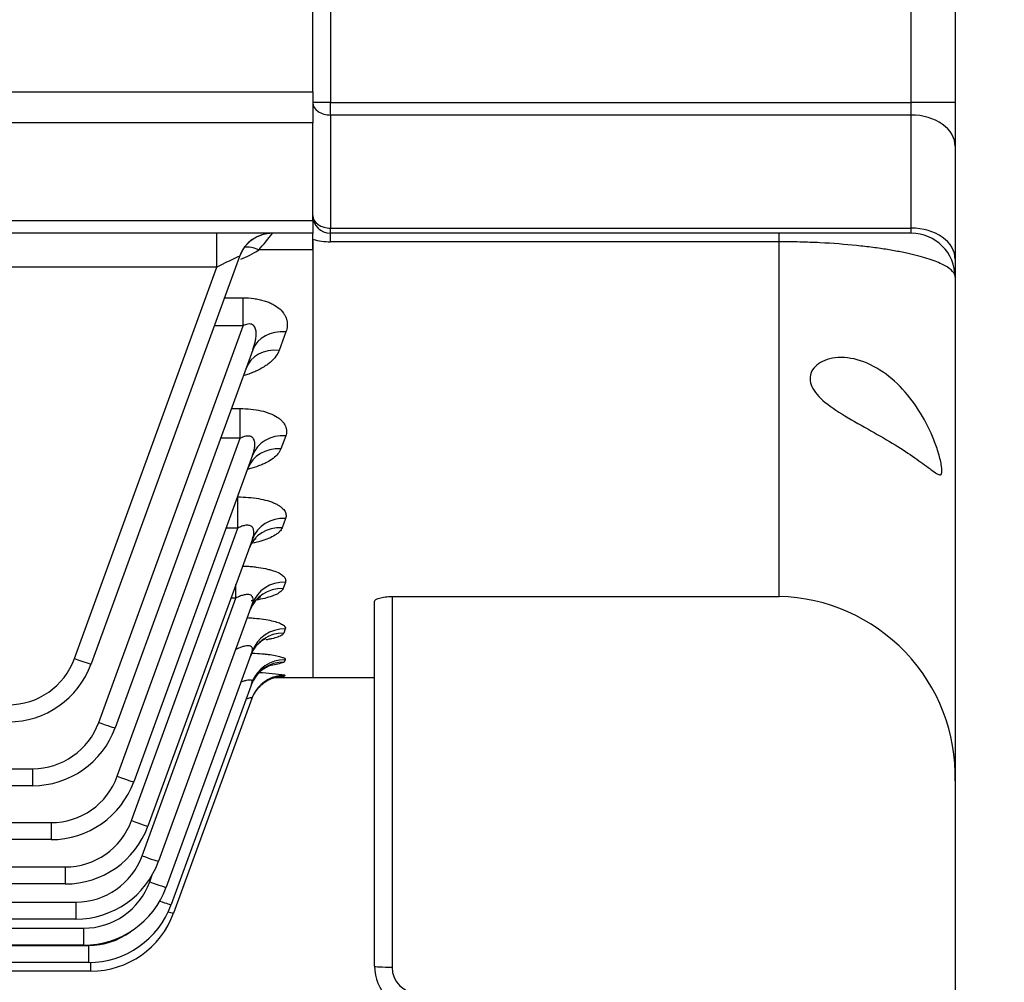
# Model space of a CAD drawing. Units: millimetres. Extents: x 0 to 4557, y -1871 to 2310.
# Drawn here: x 1010 to 1122, y 897 to 1007 of the extents above; entities that cross this region are included whole.
import ezdxf

# ---------------------------------------------------------------- set-up
doc = ezdxf.new("R2010")
doc.units = ezdxf.units.MM
doc.header["$LTSCALE"] = 5
doc.header["$PDMODE"] = 1
doc.layers.get('0').update_dxf_attribs({"color": 3, "linetype": 'CONTINUOUS'})
doc.layers.get('DEFPOINTS').update_dxf_attribs({"linetype": 'CONTINUOUS'})
for name, color, linetype in [('DMMF10051_080226', 7, 'CONTINUOUS'), ('DMMT10078_080304', 7, 'CONTINUOUS'), ('T', 7, 'CONTINUOUS')]:
    doc.layers.add(name, color=color, linetype=linetype)
doc.styles.add('ROMANS', font='romans.shx', dxfattribs={"bigfont": 'whgtxt.shx'})
doc.styles.get("Standard").update_dxf_attribs({"font": 'romans', "height": 3, "bigfont": 'whgtxt'})
doc.dimstyles.get("Standard").update_dxf_attribs({"dimtxt": 0.18, "dimasz": 0.18, "dimexe": 0.18, "dimexo": 0.0625, "dimgap": 0.09, "dimtad": 0, "dimtih": 1, "dimtoh": 1, "dimdec": 4, "dimzin": 0, "dimdsep": 46, "dimtxsty": 'Standard', "dimcen": 0.09, "dimadec": 0, "dimazin": 0, "dimtfac": 1, "dimtdec": 4, "dimtofl": 0, "dimtmove": 0, "dimatfit": 3, "dimfxl": 1, "dimtolj": 1, "dimtzin": 0, "dimarcsym": 0})

# ---------------------------------------------------------------- blocks, each defined once
blk = doc.blocks.new('_OPEN')
at = {"color": 0, "linetype": 'ByBlock'}
for p, q in [((-1, 0.1667), (0, 0)), ((0, 0), (-1, -0.1667)), ((0, 0), (-1, 0))]:
    blk.add_line(p, q, dxfattribs=at)
blk = doc.blocks.new('*D20')
at = {"layer": 'DEFPOINTS', "color": 0}
for p in [(1147.21, 912.36), (1141.21, 857.36), (1141.21, 722.6)]:
    blk.add_point(p, dxfattribs=at)
at = {"layer": 'T', "color": 2, "lineweight": -2}
for p, q in [((1147.21, 901.36), (1147.21, 711.6)), ((1141.21, 846.36), (1141.21, 711.6)), ((1113.71, 722.6), (1086.21, 722.6)), ((1141.21, 722.6), (1147.21, 722.6)), ((1174.71, 722.6), (1243.28, 722.6))]:
    blk.add_line(p, q, dxfattribs=at)
at = {"layer": 'T', "color": 2, "lineweight": -2, "xscale": 27.5, "yscale": 27.5, "zscale": 27.5}
blk.add_blockref('_OPEN', (1141.21, 722.6), dxfattribs=at)
at = {"layer": 'T', "color": 2, "lineweight": -2, "xscale": 27.5, "yscale": 27.5, "zscale": 27.5, "rotation": 180}
blk.add_blockref('_OPEN', (1147.21, 722.6), dxfattribs=at)
at = {"layer": 'T', "color": 7, "insert": (1222.75, 749), "char_height": 30.8, "attachment_point": 5, "style": 'ROMANS'}
blk.add_mtext('\\A1;\\A1;6', dxfattribs=at)

msp = doc.modelspace()

# ---------------------------------------------------------------- linework, layer by layer
at = {"layer": 'DMMF10051_080226', "color": 3, "linetype": 'Continuous', "ltscale": 25.4}
for p, q in [((1043.2122, 998.4558), (1043.2122, 1031.5915)), ((991.7477, 998.4558), (1043.2122, 998.4558)), ((1043.2122, 998.4558), (1043.2122, 994.9203)), ((1043.2122, 994.9203), (993.2122, 994.9203)), ((1043.2122, 983.829), (1043.2122, 994.9203)), ((993.2122, 983.829), (1043.2122, 983.829)), ((1043.2122, 983.829), (1043.2122, 982.3645)), ((1043.2122, 982.3645), (991.7477, 982.3645)), ((1032.3143, 978.5041), (1032.3143, 982.3645)), ((1038.6232, 982.3645), (1038.6226, 982.3617)), ((1043.2122, 980.4625), (1043.2122, 982.3645)), ((1043.2122, 980.4625), (1037.0632, 980.4625)), ((1043.2122, 980.4625), (1043.2122, 931.8645)), ((1034.8644, 979.7326), (1018.0033, 933.407)), ((1032.3143, 978.5041), (502.11, 978.5041)), ((1016.1239, 934.0212), (1032.3143, 978.5041)), ((1033.1508, 975.0245), (1035.2755, 975.0245)), ((1035.2755, 971.8398), (1035.2755, 975.0245)), ((1018.868, 926.7605), (1035.2755, 971.8398)), ((1035.2755, 971.8398), (1031.9917, 971.8398)), ((1040.1501, 971.1448), (1039.3771, 969.0536)), ((1036.3914, 969.1279), (1020.7473, 926.1463)), ((1033.956, 962.4368), (1034.9615, 962.4368)), ((1034.9615, 959.0551), (1034.9615, 962.4368)), ((1020.9772, 920.6336), (1034.9615, 959.0551)), ((1034.9615, 959.0551), (1032.7252, 959.0551)), ((1040.1224, 959.3316), (1039.5716, 957.8415)), ((1036.3636, 957.1297), (1022.8566, 920.0193)), ((1034.6391, 952.3916), (1034.6978, 952.3916)), ((1034.6978, 948.8526), (1034.6978, 952.3916)), ((1040.1035, 949.9486), (1039.7127, 948.8913)), ((1022.5923, 915.593), (1034.6978, 948.8526)), ((1034.6978, 948.8526), (1033.351, 948.8526)), ((1036.3448, 947.5998), (1024.4717, 914.9787)), ((1034.465, 940.8948), (1034.465, 942.4352)), ((1040.088, 942.7012), (1039.8169, 941.9678)), ((1023.8032, 911.6017), (1034.465, 940.8948)), ((1036.3293, 940.2389), (1025.6826, 910.9874)), ((1034.465, 940.8948), (1033.9043, 940.8948)), ((1040.0723, 937.3928), (1039.8946, 936.9123)), ((1036.3135, 934.8474), (1026.5481, 908.0173)), ((1040.0534, 933.8929), (1039.9529, 933.621)), ((1036.2946, 931.2928), (1027.1063, 906.0482)), ((1038.8787, 931.8645), (1043.2122, 931.8645)), ((1040.0289, 932.1202), (1039.9964, 932.0321)), ((1036.2702, 929.4923), (1027.3801, 905.0669)), ((523.0739, 921.4967), (1011.3504, 921.4967)), ((1011.3504, 921.4967), (1011.3504, 919.5665)), ((1011.3504, 919.5665), (523.0739, 919.5665)), ((520.9647, 915.3697), (1013.4596, 915.3697)), ((1013.4596, 915.3697), (1013.4596, 913.4395)), ((1013.4596, 913.4395), (520.9647, 913.4395)), ((519.3496, 910.3291), (1015.0747, 910.3291)), ((1015.0747, 910.3291), (1015.0747, 908.3989)), ((1024.6688, 908.6316), (1024.9603, 909.4327)), ((1015.0747, 908.3989), (519.3496, 908.3989)), ((518.1387, 906.3378), (1016.2857, 906.3378)), ((1016.2857, 906.3378), (1016.2857, 904.4076)), ((1016.2857, 904.4076), (518.1387, 904.4076)), ((517.2731, 903.3677), (1017.1512, 903.3677)), ((1017.1512, 903.3677), (1017.1512, 901.4375)), ((516.7149, 901.3986), (1017.7094, 901.3986)), ((1017.1512, 901.4375), (517.2731, 901.4375)), ((1017.7094, 901.3986), (1017.7094, 899.4684)), ((1017.7094, 899.4684), (516.7149, 899.4684)), ((1017.9831, 898.4871), (1017.9831, 899.4721)), ((1017.9831, 898.4871), (516.4412, 898.4871))]:
    msp.add_line(p, q, dxfattribs=at)
for centre, radius, start, end in [((1038.6232, 978.3645), 4, 90, 160), ((1014.1945, 1000.8293), 30.6232, 318.311708, 322.910724), ((1031.3108, 989.1658), 10.4325, 290.759203, 303.462328), ((1008.6063, 936.7574), 8, 270, 340), ((1008.6063, 936.8272), 10, 270, 340), ((1035.1151, 949.8995), 16.9822, 281.447309, 286.551209), ((1035.0636, 896.8594), 35.611, 81.984448, 86.665884), ((1035.631, 984.0112), 52.162, 274.150398, 274.800614), ((1011.3504, 929.4967), 8, 270, 340), ((1011.3504, 929.5665), 10, 270, 340), ((1013.4596, 923.3697), 8, 270, 340), ((1013.4596, 923.4395), 10, 270, 340), ((1015.0747, 918.3291), 8, 270, 340), ((1015.0747, 918.3989), 10, 270, 340), ((1016.2857, 914.3378), 8, 270, 340), ((1016.2857, 914.4076), 10, 270, 340), ((1017.1512, 911.3677), 8, 270, 340), ((1017.1512, 911.4375), 10, 270, 340), ((1017.7094, 909.4684), 10, 270, 340), ((1017.9831, 908.4871), 10, 270, 340), ((1017.7094, 909.3986), 8, 270, 306.526185)]:
    msp.add_arc(centre, radius, start, end, dxfattribs=at)
for centre, major_axis, ratio, start_param, end_param in [((1038.6226, 978.3628), (-3.7588, 1.3681), 0.99967753, 5.06135119, 5.99529323), ((1038.6226, 978.3628), (-3.7588, 1.3681), 0.99967753, 5.99529323, 6.28318531), ((1037.0632, 977.2233), (2.3026, -3.2708), 0.622071, 2.29450463, 2.85177459), ((1032.2381, 978.3645), (-2.6264, -1.3714), 0.02988879, 3.1089043, 4.66776401), ((1040.1501, 967.7598), (-3.7588, 1.3681), 0.83078573, 5.006029, 6.28318531), ((1039.3771, 965.6359), (3.7588, -1.3681), 0.83956708, 1.86736214, 3.14159265), ((1040.1224, 955.7616), (-3.7588, 1.3681), 0.88070754, 5.02259196, 6.28318531), ((1039.5716, 954.2482), (3.7588, -1.3681), 0.88706014, 1.88309461, 3.14159265), ((1039.7127, 945.1578), (3.7588, -1.3681), 0.9254944, 1.8957107, 3.14159265), ((1040.1035, 946.2317), (-3.7588, 1.3681), 0.92092893, 5.03581025, 6.28318531), ((1040.088, 938.8709), (-3.7588, 1.3681), 0.9523632, 5.04606008, 6.28318531), ((1039.8169, 938.1259), (3.7588, -1.3681), 0.95556294, 1.90550674, 3.14159265), ((1039.8946, 932.9913), (3.7588, -1.3681), 0.97771316, 1.91268073, 3.14159265), ((1040.0723, 933.4793), (-3.7588, 1.3681), 0.97560082, 5.0535908, 6.28318531), ((1016.1239, 934.091), (1.8794, -0.684), 0.03279714, 4.72432559, 6.28318531), ((1039.9529, 929.6485), (3.7588, -1.3681), 0.99222539, 1.9173612, 3.14159265), ((1040.0534, 929.9247), (-3.7588, 1.3681), 0.99102346, 5.0585668, 6.28318531), ((1040.0289, 928.1242), (-3.7588, 1.3681), 0.99886714, 5.06109069, 6.04834556), ((1039.9964, 928.0348), (-3.7588, 1.3681), 0.99925723, 5.06121609, 5.90535965), ((1039.9964, 928.0348), (-3.7588, 1.3681), 0.99925723, 5.90535965, 6.28318531), ((1040.0289, 928.1242), (-3.7588, 1.3681), 0.99886714, 6.04834556, 6.28318531), ((1018.868, 926.8303), (-1.8794, 0.684), 0.03279714, 1.58273294, 3.14159265), ((1020.9772, 920.7034), (-1.8794, 0.684), 0.03279714, 1.58273294, 3.14159265), ((1022.5923, 915.6628), (-1.8794, 0.684), 0.03279714, 1.58273294, 3.14159265), ((1023.8032, 911.6715), (-1.8794, 0.684), 0.03279714, 1.58273294, 3.14159265), ((1024.6688, 908.7014), (-1.8794, 0.684), 0.03279714, 1.58273294, 3.14159265), ((1025.227, 906.7322), (-1.8794, 0.684), 0.03279714, 1.90322968, 3.14159265), ((1025.5007, 905.7509), (1.8794, -0.684), 0.03279714, 5.46608511, 6.28318531)]:
    msp.add_ellipse(centre, major_axis=major_axis, ratio=ratio, start_param=start_param, end_param=end_param, dxfattribs=at)
for points, knots in [([(1035.2755, 975.0245), (1035.6941, 975.0245), (1036.1054, 974.9986), (1036.7102, 974.9171), (1036.9112, 974.8825), (1037.2997, 974.7995), (1037.4873, 974.7512), (1037.8493, 974.6415), (1038.0238, 974.58), (1038.3591, 974.4433), (1038.5197, 974.3681), (1038.9668, 974.1294), (1039.2257, 973.9497), (1039.662, 973.5587), (1039.8344, 973.3526), (1040.0337, 973.0302), (1040.0903, 972.9202), (1040.1825, 972.7001), (1040.2186, 972.5895), (1040.299, 972.2562), (1040.3155, 972.0307), (1040.2812, 971.584), (1040.2308, 971.3632), (1040.1501, 971.1448)], [0, 0, 0, 0, 0.125, 0.125, 0.1875, 0.1875, 0.25, 0.25, 0.3125, 0.3125, 0.375, 0.375, 0.5, 0.5, 0.625, 0.625, 0.6875, 0.6875, 0.75, 0.75, 0.875, 0.875, 1, 1, 1, 1]), ([(1036.3914, 969.1279), (1036.5111, 969.4567), (1036.6103, 969.7867), (1036.7142, 970.2838), (1036.7412, 970.4499), (1036.774, 970.783), (1036.7798, 970.951), (1036.7567, 971.2785), (1036.7281, 971.4413), (1036.6372, 971.6653), (1036.5982, 971.7373), (1036.4981, 971.8656), (1036.436, 971.9225), (1036.2882, 972.0079), (1036.2017, 972.0362), (1036.0192, 972.0592), (1035.9221, 972.0545), (1035.7323, 972.0224), (1035.6373, 971.995), (1035.4528, 971.9264), (1035.3632, 971.8854), (1035.2755, 971.8398)], [0, 0, 0, 0, 0.25, 0.25, 0.375, 0.375, 0.5, 0.5, 0.625, 0.625, 0.6875, 0.6875, 0.75, 0.75, 0.8125, 0.8125, 0.875, 0.875, 0.9375, 0.9375, 1, 1, 1, 1]), ([(1039.3771, 969.0536), (1039.2909, 968.8204), (1039.1663, 968.5961), (1038.8496, 968.1629), (1038.6573, 967.954), (1038.3184, 967.6522), (1038.1966, 967.5533), (1037.9405, 967.3626), (1037.8057, 967.2705), (1037.3813, 967.0032), (1037.072, 966.8373), (1036.567, 966.607), (1036.3911, 966.5332), (1036.0313, 966.3944), (1035.8467, 966.3292), (1035.5763, 966.2419), (1035.4942, 966.2164), (1035.4112, 966.1917)], [0, 0, 0, 0, 0.125, 0.125, 0.25, 0.25, 0.3125, 0.3125, 0.375, 0.375, 0.5, 0.5, 0.5625, 0.5625, 0.625, 0.625, 0.651870098, 0.651870098, 0.651870098, 0.651870098]), ([(1035.6163, 966.987), (1035.6961, 967.138), (1035.766, 967.2899), (1035.778, 967.3159), (1035.778, 967.3172)], [0, 0, 0, 0, 0.165012395, 0.199790904, 0.199790904, 0.199790904, 0.199790904]), ([(1034.9615, 962.4368), (1035.3698, 962.4368), (1035.7716, 962.4171), (1036.5608, 962.3353), (1036.9514, 962.272), (1037.6765, 962.1059), (1038.0173, 962.0023), (1038.6426, 961.7556), (1038.9168, 961.6169), (1039.2743, 961.3874), (1039.3849, 961.3069), (1039.5841, 961.1419), (1039.6729, 961.0575), (1039.8302, 960.885), (1039.8988, 960.797), (1040.0163, 960.6175), (1040.0653, 960.5259), (1040.1814, 960.2515), (1040.2193, 960.0675), (1040.2236, 959.698), (1040.1895, 959.5131), (1040.1224, 959.3316)], [0, 0, 0, 0, 0.125, 0.125, 0.25, 0.25, 0.375, 0.375, 0.5, 0.5, 0.5625, 0.5625, 0.625, 0.625, 0.6875, 0.6875, 0.75, 0.75, 0.875, 0.875, 1, 1, 1, 1]), ([(1036.3636, 957.1297), (1036.466, 957.4111), (1036.5452, 957.6923), (1036.6081, 958.1135), (1036.6196, 958.2547), (1036.6138, 958.531), (1036.5965, 958.6677), (1036.5364, 958.8583), (1036.5107, 958.9193), (1036.4439, 959.0345), (1036.4021, 959.0891), (1036.3017, 959.1831), (1036.2417, 959.2235), (1036.1069, 959.2831), (1036.0318, 959.3027), (1035.791, 959.3294), (1035.6172, 959.304), (1035.2831, 959.2079), (1035.1188, 959.137), (1034.9615, 959.0551)], [0, 0, 0, 0, 0.25, 0.25, 0.375, 0.375, 0.5, 0.5, 0.5625, 0.5625, 0.625, 0.625, 0.6875, 0.6875, 0.75, 0.75, 0.875, 0.875, 1, 1, 1, 1]), ([(1039.5716, 957.8415), (1039.5008, 957.65), (1039.3896, 957.4656), (1039.0954, 957.1096), (1038.9112, 956.9371), (1038.4751, 956.6079), (1038.2274, 956.4539), (1037.8137, 956.2379), (1037.6688, 956.1684), (1037.3645, 956.0344), (1037.2044, 955.9696), (1036.7098, 955.7857), (1036.3599, 955.6765), (1035.9448, 955.5684), (1035.8993, 955.5568), (1035.8535, 955.5454)], [0, 0, 0, 0, 0.125, 0.125, 0.25, 0.25, 0.375, 0.375, 0.4375, 0.4375, 0.5, 0.5, 0.625, 0.625, 0.640283063, 0.640283063, 0.640283063, 0.640283063]), ([(1035.865, 955.6875), (1035.9565, 955.8831), (1036.1141, 956.241), (1036.2573, 956.3373), (1036.2603, 956.3371), (1036.2601, 956.3368)], [0, 0, 0, 0, 0.117121614, 0.254767386, 0.26492446, 0.26492446, 0.26492446, 0.26492446]), ([(1034.6978, 952.3916), (1035.0999, 952.3916), (1035.4959, 952.3765), (1036.2748, 952.3146), (1036.6622, 952.2668), (1037.3892, 952.1407), (1037.7314, 952.0627), (1038.2108, 951.9222), (1038.3648, 951.8713), (1038.653, 951.7646), (1038.9235, 951.6521), (1039.1593, 951.5286), (1039.3777, 951.3996), (1039.4779, 951.3324), (1039.7454, 951.1278), (1039.8828, 950.9858), (1040.0801, 950.6917), (1040.1376, 950.5424), (1040.1765, 950.2453), (1040.1579, 950.0958), (1040.1035, 949.9486)], [0, 0, 0, 0, 0.125, 0.125, 0.25, 0.25, 0.375, 0.375, 0.4375, 0.4375, 0.5, 0.5625, 0.5625, 0.625, 0.625, 0.75, 0.75, 0.875, 0.875, 1, 1, 1, 1]), ([(1036.3448, 947.5998), (1036.4326, 947.8412), (1036.4924, 948.0792), (1036.5102, 948.427), (1036.5037, 948.5428), (1036.452, 948.7604), (1036.4063, 948.8636), (1036.2615, 949.0341), (1036.1593, 949.1025), (1035.9058, 949.1773), (1035.7559, 949.1835), (1035.4509, 949.1463), (1035.2953, 949.1047), (1034.9909, 948.9953), (1034.8429, 948.9281), (1034.6978, 948.8526)], [0, 0, 0, 0, 0.25, 0.25, 0.375, 0.375, 0.5, 0.5, 0.625, 0.625, 0.75, 0.75, 0.875, 0.875, 1, 1, 1, 1]), ([(1039.7127, 948.8913), (1039.6561, 948.7383), (1039.5576, 948.591), (1039.3535, 948.3778), (1039.276, 948.308), (1039.1022, 948.1709), (1039.0053, 948.1033), (1038.6916, 947.9077), (1038.4514, 947.7859), (1037.9123, 947.5586), (1037.6102, 947.4522), (1036.9894, 947.2688), (1036.6728, 947.1896), (1036.3383, 947.1193)], [0, 0, 0, 0, 0.125, 0.125, 0.1875, 0.1875, 0.25, 0.25, 0.375, 0.375, 0.5, 0.5, 0.61580153, 0.61580153, 0.61580153, 0.61580153]), ([(1036.0435, 946.6391), (1036.1561, 946.8933), (1036.3472, 947.3403), (1036.6896, 947.6244), (1036.7613, 947.6698), (1036.7627, 947.6713)], [0, 0, 0, 0, 0.111429986, 0.231414603, 0.30559826, 0.30559826, 0.30559826, 0.30559826]), ([(1035.2326, 944.5421), (1035.3702, 944.5368), (1035.5071, 944.5302), (1035.8366, 944.5105), (1036.0284, 944.496), (1036.4088, 944.4609), (1036.5976, 944.4401), (1037.1452, 944.3698), (1037.4902, 944.3119), (1037.9764, 944.2079), (1038.1342, 944.1702), (1038.4335, 944.0901), (1038.5746, 944.0478), (1038.9727, 943.9151), (1039.2057, 943.8181), (1039.5996, 943.6094), (1039.7548, 943.5009), (1039.987, 943.2767), (1040.0635, 943.1602), (1040.1343, 942.9302), (1040.1303, 942.8155), (1040.088, 942.7012)], [0.08099302, 0.08099302, 0.08099302, 0.08099302, 0.125, 0.125, 0.1875, 0.1875, 0.25, 0.25, 0.375, 0.375, 0.4375, 0.4375, 0.5, 0.5, 0.625, 0.625, 0.75, 0.75, 0.875, 0.875, 1, 1, 1, 1]), ([(1036.3293, 940.2389), (1036.3666, 940.3415), (1036.3945, 940.4422), (1036.4264, 940.6386), (1036.4305, 940.7352), (1036.404, 940.9173), (1036.3735, 941.0021), (1036.2925, 941.1115), (1036.26, 941.1443), (1036.1827, 941.2018), (1036.1373, 941.2266), (1035.9866, 941.2841), (1035.8635, 941.301), (1035.5976, 941.2935), (1035.4539, 941.2697), (1035.1691, 941.1967), (1035.0246, 941.147), (1034.7411, 941.0316), (1034.6021, 940.9661), (1034.465, 940.8948)], [0, 0, 0, 0, 0.125, 0.125, 0.25, 0.25, 0.375, 0.375, 0.4375, 0.4375, 0.5, 0.5, 0.625, 0.625, 0.75, 0.75, 0.875, 0.875, 1, 1, 1, 1]), ([(1039.8169, 941.9678), (1039.7739, 941.8513), (1039.6878, 941.7393), (1039.5003, 941.577), (1039.428, 941.5239), (1039.2638, 941.4197), (1039.1715, 941.3684), (1038.8714, 941.2205), (1038.6391, 941.1287), (1038.1129, 940.9574), (1037.817, 940.8779), (1037.186, 940.7364), (1036.8486, 940.6737), (1036.3999, 940.6049), (1036.3089, 940.5917), (1036.2169, 940.579)], [0, 0, 0, 0, 0.125, 0.125, 0.1875, 0.1875, 0.25, 0.25, 0.375, 0.375, 0.5, 0.5, 0.625, 0.625, 0.656117992, 0.656117992, 0.656117992, 0.656117992]), ([(1036.1287, 939.5398), (1036.1555, 939.6568), (1036.2516, 940.0793), (1036.7184, 940.6198), (1037.1423, 940.9754), (1037.2796, 941.0434), (1037.2873, 941.0472), (1037.2874, 941.0473)], [0, 0, 0, 0, 0.038662225, 0.163271611, 0.258249693, 0.335559726, 0.346433865, 0.346433865, 0.346433865, 0.346433865]), ([(1035.7684, 938.6691), (1035.8452, 938.6649), (1035.9219, 938.6602), (1036.188, 938.6429), (1036.3771, 938.6283), (1036.9276, 938.5787), (1037.2756, 938.5379), (1037.9321, 938.4409), (1038.2434, 938.3838), (1038.7952, 938.2589), (1039.039, 938.1909), (1039.3548, 938.0805), (1039.4517, 938.0423), (1039.6237, 937.965), (1039.7756, 937.8864), (1039.8878, 937.8055), (1039.9801, 937.7235), (1040.0163, 937.6817), (1040.0928, 937.5573), (1040.1026, 937.4748), (1040.0723, 937.3928)], [0.162342872, 0.162342872, 0.162342872, 0.162342872, 0.1875, 0.1875, 0.25, 0.25, 0.375, 0.375, 0.5, 0.5, 0.625, 0.625, 0.6875, 0.6875, 0.75, 0.8125, 0.8125, 0.875, 0.875, 1, 1, 1, 1]), ([(1039.8946, 936.9123), (1039.8645, 936.8309), (1039.7908, 936.7526), (1039.6201, 936.6394), (1039.5531, 936.6023), (1039.3989, 936.5297), (1039.3115, 936.4941), (1039.0254, 936.3916), (1038.8011, 936.3282), (1038.4163, 936.2398), (1038.2793, 936.2113), (1038.0557, 936.1691), (1037.9731, 936.1544), (1037.8887, 936.1401)], [0, 0, 0, 0, 0.125, 0.125, 0.1875, 0.1875, 0.25, 0.25, 0.375, 0.375, 0.4375, 0.4375, 0.472766008, 0.472766008, 0.472766008, 0.472766008]), ([(1036.1937, 934.3414), (1036.256, 934.5592), (1036.4018, 935.0568), (1036.9404, 935.6899), (1037.4775, 936.1127), (1037.7911, 936.2708), (1037.8504, 936.2916), (1037.8516, 936.292)], [0, 0, 0, 0, 0.073125588, 0.196136301, 0.294285808, 0.369400902, 0.429536724, 0.429536724, 0.429536724, 0.429536724]), ([(1036.3135, 934.8474), (1036.3438, 934.9307), (1036.3617, 935.0103), (1036.3651, 935.1594), (1036.3501, 935.2289), (1036.278, 935.3458), (1036.2194, 935.3941), (1036.0617, 935.4576), (1035.9596, 935.4738), (1035.7309, 935.4731), (1035.6021, 935.4566), (1035.3389, 935.4008), (1035.2009, 935.3609), (1034.8553, 935.2418), (1034.6469, 935.1529), (1034.4416, 935.0533)], [0, 0, 0, 0, 0.125, 0.125, 0.25, 0.25, 0.375, 0.375, 0.5, 0.5, 0.625, 0.625, 0.75, 0.75, 0.940574992, 0.940574992, 0.940574992, 0.940574992]), ([(1036.3072, 934.6471), (1036.3245, 934.6461), (1036.3417, 934.6452), (1036.7286, 934.6235), (1037.0798, 934.5981), (1037.5784, 934.553), (1037.7398, 934.5367), (1038.0528, 934.5019), (1038.2041, 934.4833), (1038.6316, 934.4252), (1038.8852, 934.3832), (1039.2175, 934.3155), (1039.3208, 934.292), (1039.5074, 934.2441), (1039.5905, 934.2198), (1039.8099, 934.1462), (1039.9169, 934.0959), (1040.0487, 933.9936), (1040.0719, 933.943), (1040.0534, 933.8929)], [0.244184828, 0.244184828, 0.244184828, 0.244184828, 0.25, 0.25, 0.375, 0.375, 0.4375, 0.4375, 0.5, 0.5, 0.625, 0.625, 0.6875, 0.6875, 0.75, 0.75, 0.875, 0.875, 1, 1, 1, 1]), ([(1036.2419, 931.0765), (1036.2512, 931.125), (1036.3287, 931.5247), (1036.8124, 932.1616), (1037.4607, 932.7928), (1038.0363, 933.1262), (1038.3737, 933.259), (1038.4877, 933.2901), (1038.4987, 933.2934), (1038.4983, 933.2934)], [0, 0, 0, 0, 0.025781401, 0.246586987, 0.427007513, 0.571191059, 0.676004016, 0.765488553, 0.803661261, 0.803661261, 0.803661261, 0.803661261]), ([(1036.2946, 931.2928), (1036.3164, 931.3526), (1036.3214, 931.4057), (1036.2897, 931.4944), (1036.253, 931.5285), (1036.1355, 931.5715), (1036.055, 931.5798), (1035.8622, 931.5705), (1035.75, 931.5529), (1035.5095, 931.498), (1035.381, 931.4606), (1035.1804, 931.3934), (1035.109, 931.3679), (1035.0368, 931.3406)], [0, 0, 0, 0, 0.125, 0.125, 0.25, 0.25, 0.375, 0.375, 0.5, 0.5, 0.625, 0.625, 0.69232577, 0.69232577, 0.69232577, 0.69232577]), ([(1037.0095, 930.6871), (1037.2447, 930.9253), (1037.6236, 931.2979), (1038.3108, 931.6792), (1038.8497, 931.8663), (1039.1667, 931.9357), (1039.3121, 931.9582), (1039.3494, 931.9621), (1039.3533, 931.9625), (1039.3534, 931.9626)], [0, 0, 0, 0, 0.077427969, 0.145021934, 0.19688278, 0.229770384, 0.255198843, 0.28443728, 0.292176027, 0.292176027, 0.292176027, 0.292176027]), ([(1036.2702, 929.4923), (1036.281, 929.5219), (1036.27, 929.5412), (1036.2008, 929.557), (1036.1441, 929.5531), (1035.9509, 929.5152), (1035.7924, 929.4668), (1035.6148, 929.403)], [0, 0, 0, 0, 0.125, 0.125, 0.25, 0.25, 0.44147164, 0.44147164, 0.44147164, 0.44147164])]:
    msp.add_open_spline(points, degree=3, knots=knots, dxfattribs=at)
at = {"layer": 'DMMT10078_080304', "color": 3, "linetype": 'Continuous', "ltscale": 25.4}
for p, q in [((1116.2122, 1517.3645), (1116.2122, 857.3645)), ((1045.2122, 1033.2209), (1045.2122, 997.2132)), ((1111.2122, 997.2132), (1111.2122, 1009.0383)), ((1045.2122, 997.2132), (1043.2122, 997.2132)), ((1045.2122, 997.2132), (1111.2122, 997.2132)), ((1045.2122, 995.799), (1045.2122, 997.2132)), ((1111.2122, 995.799), (1111.2122, 997.2132)), ((1116.2122, 997.2132), (1111.2122, 997.2132)), ((1045.2122, 995.799), (1045.2122, 982.9503)), ((1111.2122, 995.799), (1045.2122, 995.799)), ((1111.2122, 982.9503), (1111.2122, 995.799)), ((1045.2122, 982.9503), (1111.2122, 982.9503)), ((1045.2122, 982.3645), (1045.2122, 982.9503)), ((1111.2122, 982.3645), (1111.2122, 982.9503)), ((1043.2122, 981.6814), (1043.2122, 931.8645)), ((1111.2122, 982.3645), (1045.2122, 982.3645)), ((1045.2122, 981.3952), (1045.2122, 982.3645)), ((1096.2122, 981.3952), (1045.2122, 981.3952)), ((1096.2122, 981.3952), (1096.2122, 982.3645)), ((1096.2122, 941.0697), (1096.2122, 981.3952)), ((1050.2122, 899.0541), (1050.2122, 940.5181)), ((1052.2122, 941.0697), (1096.2122, 941.0697)), ((1052.2122, 941.0697), (1052.2122, 898.9495)), ((1043.2122, 931.8645), (1050.2122, 931.8645))]:
    msp.add_line(p, q, dxfattribs=at)
for centre, radius, start, end in [((1045.2122, 984.3645), 2, 180, 270), ((1045.2116, 988.5223), 7.1271, 253.707875, 270.004908), ((1111.2122, 977.3645), 5, 0, 90), ((1095.7385, 920.5956), 20.4796, 358.618755, 88.674755), ((1055.2122, 899.0541), 5, 180, 270), ((1055.2122, 898.9495), 3, 180, 270)]:
    msp.add_arc(centre, radius, start, end, dxfattribs=at)
for centre, major_axis, ratio, start_param, end_param in [((1045.2122, 997.2132), (2, 0), 0.70710678, 3.14159265, 4.71238898), ((1111.2122, 992.2634), (5, 0), 0.70710678, 0, 1.57079633), ((1045.2122, 984.3645), (2, 0), 0.70710678, 3.14159265, 4.71238898), ((1111.2122, 979.4148), (5, 0), 0.70710678, 0, 1.57079633), ((1052.2122, 899.0541), (2, 0), 0.05233596, 3.14159265, 4.71238898)]:
    msp.add_ellipse(centre, major_axis=major_axis, ratio=ratio, start_param=start_param, end_param=end_param, dxfattribs=at)
for points, knots in [([(1116.2122, 977.3645), (1116.2122, 977.5883), (1116.1095, 977.8112), (1115.7063, 978.2551), (1115.4058, 978.476), (1114.7977, 978.8058), (1114.5683, 978.9154), (1114.0615, 979.1309), (1113.7833, 979.2372), (1112.8723, 979.5513), (1112.1639, 979.7545), (1111.1318, 979.9989), (1110.918, 980.0473), (1110.4746, 980.1431), (1110.2448, 980.1906), (1109.5371, 980.3298), (1109.0393, 980.4191), (1107.9874, 980.5898), (1107.4334, 980.6712), (1106.5552, 980.7867), (1106.2546, 980.8241), (1105.6363, 980.8965), (1105.3183, 980.9315), (1103.7042, 981.0977), (1102.3223, 981.205), (1100.4548, 981.2992), (1100.0765, 981.3158), (1099.3172, 981.3444), (1098.935, 981.3564), (1097.7811, 981.3853), (1097.0019, 981.3952), (1096.2122, 981.3952)], [0, 0, 0, 0, 0.125, 0.125, 0.25, 0.25, 0.3125, 0.3125, 0.375, 0.375, 0.5, 0.5, 0.53125, 0.53125, 0.5625, 0.5625, 0.625, 0.625, 0.6875, 0.6875, 0.71875, 0.71875, 0.75, 0.75, 0.875, 0.875, 0.90625, 0.90625, 0.9375, 0.9375, 1, 1, 1, 1]), ([(1114.6607, 955.903), (1114.7262, 955.4881), (1114.7278, 955.1868), (1114.605, 954.891), (1114.4883, 954.8809), (1114.0407, 955.04), (1113.6273, 955.3701), (1112.6261, 956.1218), (1112.0443, 956.5542), (1110.6894, 957.4849), (1109.9129, 957.986), (1108.2054, 959.0194), (1107.2531, 959.5634), (1105.2877, 960.6723), (1104.2685, 961.2408), (1102.3966, 962.3999), (1101.5549, 962.9893), (1100.3078, 964.1805), (1099.9043, 964.7841), (1099.6292, 965.9541), (1099.7539, 966.5252), (1100.5192, 967.4995), (1101.1529, 967.8878), (1102.7512, 968.2877), (1103.719, 968.2925), (1105.7027, 967.8533), (1106.7177, 967.4134), (1108.5998, 966.2163), (1109.4555, 965.4779), (1111.0132, 963.7925), (1111.6869, 962.8772), (1112.8698, 960.9335), (1113.3785, 959.8998), (1113.9928, 958.3467), (1114.1755, 957.8214), (1114.475, 956.8124), (1114.5953, 956.3179), (1114.6607, 955.903)], [0, 0, 0, 0, 0.03125, 0.03125, 0.0625, 0.0625, 0.125, 0.125, 0.1875, 0.1875, 0.25, 0.25, 0.3125, 0.3125, 0.375, 0.375, 0.4375, 0.4375, 0.5, 0.5, 0.5625, 0.5625, 0.625, 0.625, 0.6875, 0.6875, 0.75, 0.75, 0.8125, 0.8125, 0.875, 0.875, 0.9375, 0.9375, 0.96875, 0.96875, 1, 1, 1, 1]), ([(1050.2122, 940.5181), (1050.2122, 940.588), (1050.2612, 940.6569), (1050.4062, 940.7555), (1050.4656, 940.7868), (1050.6061, 940.8465), (1050.6885, 940.8751), (1050.871, 940.9271), (1050.9707, 940.9505), (1051.1878, 940.9921), (1051.3062, 941.0103), (1051.6725, 941.054), (1051.9407, 941.0697), (1052.2122, 941.0697)], [0, 0, 0, 0, 0.25, 0.25, 0.375, 0.375, 0.5, 0.5, 0.625, 0.625, 0.75, 0.75, 1, 1, 1, 1])]:
    msp.add_open_spline(points, degree=3, knots=knots, dxfattribs=at)

# ---------------------------------------------------------------- dimensions: what is measured, and where the dimension line sits
at = {"layer": 'T', "color": 2}
dim = msp.add_linear_dim(base=(1141.2122, 722.599), p1=(1147.2122, 912.3645), p2=(1141.2122, 857.3645), text='\\A1;<>', dimstyle='Standard', override={"dimscale": 11, "dimtxt": 2.8, "dimasz": 2.5, "dimexe": 1, "dimexo": 1, "dimgap": 1, "dimtad": 1, "dimtih": 0, "dimtoh": 0, "dimdec": 3, "dimrnd": 0.005, "dimzin": 8, "dimtxsty": 'ROMANS', "dimblk": 'OPEN', "dimcen": 0, "dimclrd": 2, "dimclre": 2, "dimclrt": 7, "dimazin": 2, "dimtfac": 0.55, "dimtdec": 3, "dimtix": 1, "dimtofl": 1, "dimatfit": 0, "dimldrblk": 'OPEN'}, dxfattribs=at)
dim.commit()
dim.dimension.update_dxf_attribs({"geometry": '*D20', "text_midpoint": (1222.7455, 722.599), "dimtype": 160})

doc.saveas('drawing.dxf')
